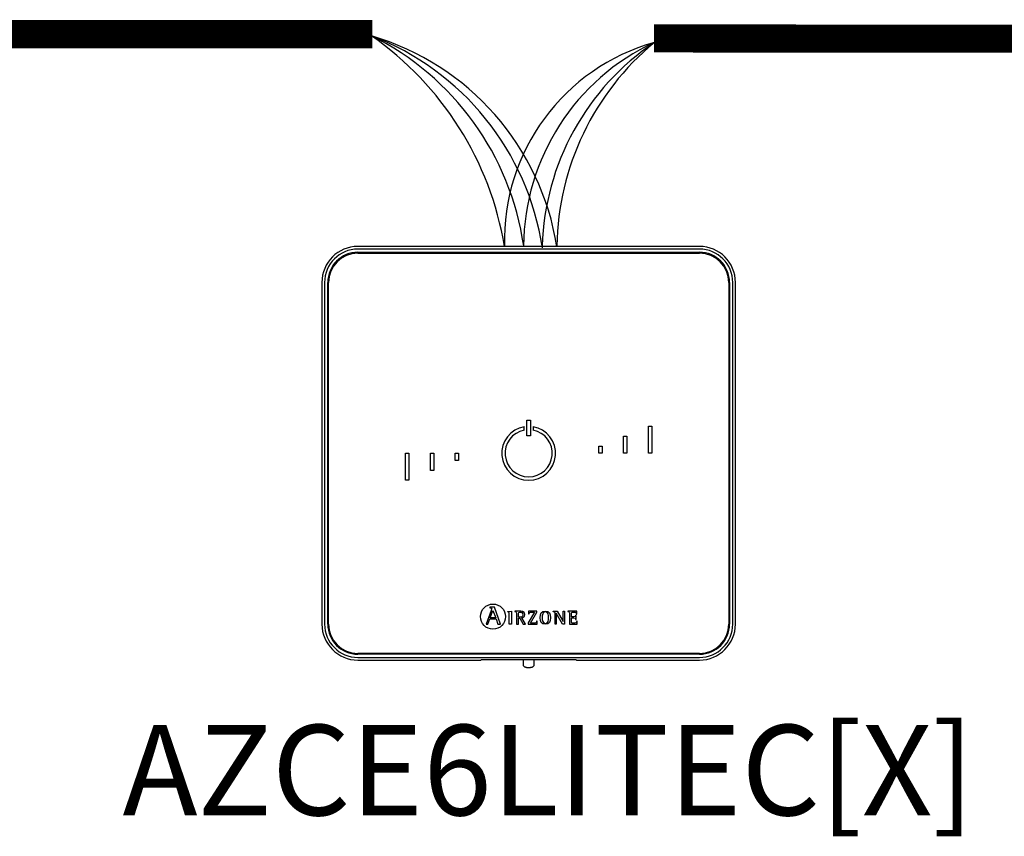
# Model space of a CAD drawing. Units: millimetres. Extents: x 3595 to 37070, y 1076 to 10817.
# Drawn here: x 8272 to 9035, y 4370 to 5002 of the extents above; entities that cross this region are included whole.
import ezdxf

# ---------------------------------------------------------------- set-up
doc = ezdxf.new("R2010")
doc.units = ezdxf.units.MM
doc.layers.add('AIRZONE HARDWARE', color=7, linetype='Continuous')
doc.styles.get("Standard").update_dxf_attribs({"font": 'arial.ttf'})

msp = doc.modelspace()

# ---------------------------------------------------------------- linework, layer by layer
at = {"const_width": 21.75}
for points in [[(7702.74, 4991.35), (8009.98, 4991.06), (8545.41, 4991.06)], [(8763.5, 4987.74), (9070.73, 4987.44), (9606.16, 4987.44)]]:
    msp.add_lwpolyline(points, dxfattribs=at)
at = {"layer": 'AIRZONE HARDWARE', "color": 7}
for p, q in [((8798.6, 4826.72), (8534.12, 4826.72)), ((8798.6, 4824.63), (8534.12, 4824.63)), ((8534.12, 4822.2), (8798.6, 4822.2)), ((8534.12, 4821.5), (8798.6, 4821.5)), ((8506.28, 4798.88), (8506.28, 4534.4)), ((8508.37, 4798.88), (8508.37, 4534.4)), ((8510.81, 4534.4), (8510.81, 4798.88)), ((8511.5, 4534.4), (8511.5, 4798.88)), ((8821.22, 4798.88), (8821.22, 4534.4)), ((8821.92, 4798.88), (8821.92, 4534.4)), ((8824.35, 4534.4), (8824.35, 4798.88)), ((8826.44, 4534.4), (8826.44, 4798.88)), ((8665.06, 4692.31), (8667.67, 4692.31)), ((8665.06, 4680.13), (8665.06, 4692.31)), ((8667.67, 4692.31), (8667.67, 4680.13)), ((8662.88, 4684.58), (8662.88, 4687.23)), ((8669.84, 4687.23), (8669.84, 4684.58)), ((8759.02, 4687.52), (8761.63, 4687.52)), ((8759.02, 4666.64), (8759.02, 4687.52)), ((8761.63, 4687.52), (8761.63, 4666.64)), ((8667.67, 4680.13), (8665.06, 4680.13)), ((8739.88, 4666.64), (8739.88, 4679.87)), ((8739.88, 4679.87), (8742.49, 4679.87)), ((8742.49, 4679.87), (8742.49, 4666.64)), ((8571.1, 4666.64), (8573.71, 4666.64)), ((8571.1, 4645.76), (8571.1, 4666.64)), ((8573.71, 4666.64), (8573.71, 4645.76)), ((8590.24, 4653.42), (8590.24, 4666.64)), ((8590.24, 4666.64), (8592.85, 4666.64)), ((8592.85, 4666.64), (8592.85, 4653.42)), ((8609.38, 4666.64), (8611.99, 4666.64)), ((8609.38, 4661.08), (8609.38, 4666.64)), ((8611.99, 4666.64), (8611.99, 4661.08)), ((8720.74, 4672.21), (8723.35, 4672.21)), ((8720.74, 4666.64), (8720.74, 4672.21)), ((8723.35, 4666.64), (8720.74, 4666.64)), ((8723.35, 4672.21), (8723.35, 4666.64)), ((8742.49, 4666.64), (8739.88, 4666.64)), ((8761.63, 4666.64), (8759.02, 4666.64)), ((8611.99, 4661.08), (8609.38, 4661.08)), ((8592.85, 4653.42), (8590.24, 4653.42)), ((8573.71, 4645.76), (8571.1, 4645.76)), ((8637.42, 4544.96), (8633.56, 4534.39)), ((8636.25, 4547.44), (8636.25, 4547.02)), ((8639.9, 4547.44), (8636.25, 4547.44)), ((8636.54, 4539.34), (8638.62, 4545)), ((8638.62, 4545), (8640.83, 4539.34)), ((8644.63, 4534.39), (8639.9, 4547.44)), ((8650.17, 4544.25), (8652.94, 4544.55)), ((8650.17, 4543.84), (8650.17, 4544.25)), ((8652.94, 4544.55), (8652.94, 4534.42)), ((8655.55, 4544.39), (8655.55, 4544.06)), ((8670.89, 4543.69), (8665.93, 4535.28)), ((8666.28, 4544.39), (8666.22, 4542.24)), ((8672.71, 4544.39), (8666.28, 4544.39)), ((8667.69, 4535.12), (8672.71, 4543.6)), ((8672.71, 4543.6), (8672.71, 4544.39)), ((8685.33, 4544.06), (8685.33, 4544.39)), ((8685.33, 4544.39), (8688.45, 4544.39)), ((8688.45, 4544.39), (8693.11, 4536.33)), ((8693.14, 4536.33), (8693.14, 4544.39)), ((8693.14, 4544.39), (8694.08, 4544.39)), ((8694.08, 4544.39), (8694.08, 4534.42)), ((8696.6, 4544.39), (8696.6, 4544.06)), ((8703.7, 4544.39), (8696.6, 4544.39)), ((8703.75, 4542.2), (8703.7, 4544.39)), ((8634.76, 4534.39), (8636.21, 4538.42)), ((8636.21, 4538.42), (8641.16, 4538.42)), ((8640.83, 4539.34), (8636.54, 4539.34)), ((8641.16, 4538.42), (8642.61, 4534.39)), ((8658.59, 4539.72), (8658.59, 4542.36)), ((8658.59, 4534.42), (8658.59, 4539.03)), ((8658.59, 4539.03), (8659.51, 4539.03)), ((8659.51, 4539.03), (8662.13, 4534.42)), ((8663.83, 4534.42), (8661.1, 4539.29)), ((8666.22, 4542.24), (8666.64, 4542.24)), ((8672.89, 4536.57), (8672.47, 4536.57)), ((8672.83, 4534.42), (8672.89, 4536.57)), ((8686.81, 4534.42), (8686.81, 4542.49)), ((8687.77, 4542.85), (8687.74, 4542.85)), ((8687.74, 4542.85), (8687.74, 4534.42)), ((8692.66, 4534.42), (8687.77, 4542.85)), ((8693.11, 4536.33), (8693.14, 4536.33)), ((8703.06, 4541.12), (8702.64, 4541.12)), ((8702.64, 4538.01), (8703.06, 4538.01)), ((8703.06, 4538.01), (8703.06, 4541.12)), ((8703.33, 4542.2), (8703.75, 4542.2)), ((8703.97, 4536.57), (8703.55, 4536.57)), ((8703.92, 4534.42), (8703.97, 4536.57)), ((8633.56, 4534.39), (8634.76, 4534.39)), ((8642.61, 4534.39), (8644.63, 4534.39)), ((8652.94, 4534.42), (8651.31, 4534.42)), ((8656.96, 4534.42), (8658.59, 4534.42)), ((8662.13, 4534.42), (8663.83, 4534.42)), ((8665.93, 4535.28), (8665.93, 4534.42)), ((8665.93, 4534.42), (8672.83, 4534.42)), ((8687.74, 4534.42), (8686.81, 4534.42)), ((8694.08, 4534.42), (8692.66, 4534.42)), ((8698.01, 4534.42), (8703.92, 4534.42)), ((8798.6, 4511.78), (8534.12, 4511.78)), ((8798.6, 4511.09), (8534.12, 4511.09)), ((8534.12, 4508.66), (8798.6, 4508.66)), ((8534.12, 4506.56), (8629.23, 4506.56)), ((8629.69, 4506.68), (8629.23, 4506.56)), ((8699.56, 4506.71), (8633.17, 4506.71)), ((8661.99, 4506.71), (8661.99, 4503.25)), ((8670.69, 4503.25), (8670.69, 4506.71)), ((8703.49, 4506.56), (8703.03, 4506.68)), ((8703.49, 4506.56), (8798.6, 4506.56))]:
    msp.add_line(p, q, dxfattribs=at)
msp.add_circle((8638.74, 4540.22), 9.72, dxfattribs=at)
at = {"layer": 'AIRZONE HARDWARE', "color": 1}
for centre, radius, start, end in [((8487.19, 4794.38), 203.59, 9.03346, 73.59941), ((8897.67, 4823.5), 209.58, 129.72401, 179.01654)]:
    msp.add_arc(centre, radius, start, end, dxfattribs=at)
at = {"layer": 'AIRZONE HARDWARE', "color": 3}
for centre, radius, start, end in [((8470.48, 4794.49), 208.82, 8.56384, 69.18784), ((8873.98, 4821.19), 197.2, 123.99098, 178.28305), ((8484.22, 4790.88), 208.82, 8.56384, 8.62654)]:
    msp.add_arc(centre, radius, start, end, dxfattribs=at)
at = {"layer": 'AIRZONE HARDWARE', "color": 7}
for centre, radius, start, end in [((8448.87, 4796.26), 215.85, 8.21675, 63.65197), ((8837.43, 4825.98), 174.99, 114.90949, 179.63513), ((8534.12, 4798.88), 27.84, 90, 180), ((8798.6, 4798.88), 27.84, 0, 90), ((8534.12, 4798.88), 25.75, 90, 180), ((8534.12, 4798.88), 23.32, 90, 180), ((8534.12, 4798.88), 22.62, 90, 180), ((8798.6, 4798.88), 25.75, 0, 90), ((8798.6, 4798.88), 23.32, 0, 90), ((8798.6, 4798.88), 22.62, 0, 90), ((8666.36, 4666.64), 20.88, 99.59407, 80.40593), ((8666.36, 4666.64), 18.27, 100.98058, 79.01942), ((8534.12, 4534.4), 27.84, 180, 270), ((8534.12, 4534.4), 25.75, 180, 270), ((8534.12, 4534.4), 23.32, 180, 270), ((8534.12, 4534.4), 22.62, 180, 270), ((8798.6, 4534.4), 23.32, 270, 0), ((8798.6, 4534.4), 27.84, 270, 0), ((8798.6, 4534.4), 25.75, 270, 0), ((8798.6, 4534.4), 22.62, 270, 0)]:
    msp.add_arc(centre, radius, start, end, dxfattribs=at)
at = {"layer": 'AIRZONE HARDWARE', "color": 5}
for centre, radius, start, end in [((8402.62, 4785.88), 248.43, 9.4644, 55.12308), ((8806.88, 4831.27), 159.37, 105.70782, 181.50194)]:
    msp.add_arc(centre, radius, start, end, dxfattribs=at)
at = {"layer": 'AIRZONE HARDWARE', "color": 7}
for points, knots in [([(8636.25, 4547.02), (8637.03, 4546.9), (8637.74, 4546.88), (8637.74, 4546.1), (8637.74, 4545.97), (8637.53, 4545.29), (8637.42, 4544.96)], [0, 0, 0, 0, 0.5, 0.5, 0.5, 1, 1, 1, 1]), ([(8651.31, 4534.42), (8651.31, 4535.22), (8651.31, 4541.71), (8651.31, 4542.43), (8651.31, 4543.57), (8651.28, 4543.68), (8650.17, 4543.84)], [0, 0, 0, 0, 0.5, 0.5, 0.5, 1, 1, 1, 1]), ([(8661.1, 4539.29), (8662.28, 4539.49), (8663.37, 4540.05), (8663.37, 4541.74), (8663.37, 4544.39), (8660.31, 4544.39), (8659.19, 4544.39), (8658.83, 4544.39), (8655.88, 4544.39), (8655.55, 4544.39)], [0, 0, 0, 0, 0.333333, 0.333333, 0.333333, 0.666667, 0.666667, 0.666667, 1, 1, 1, 1]), ([(8655.55, 4544.06), (8656.93, 4543.84), (8656.96, 4543.84), (8656.96, 4542.37), (8656.96, 4541.58), (8656.96, 4535.14), (8656.96, 4534.42)], [0, 0, 0, 0, 0.5, 0.5, 0.5, 1, 1, 1, 1]), ([(8658.59, 4542.36), (8658.59, 4543.43), (8658.59, 4543.69), (8659.58, 4543.69), (8660.82, 4543.69), (8661.74, 4543.25), (8661.74, 4541.65), (8661.74, 4539.99), (8660.39, 4539.72), (8659.43, 4539.72), (8659.35, 4539.72), (8658.66, 4539.72), (8658.59, 4539.72)], [0, 0, 0, 0, 0.25, 0.25, 0.25, 0.5, 0.5, 0.5, 0.75, 0.75, 0.75, 1, 1, 1, 1]), ([(8666.64, 4542.24), (8666.64, 4543.69), (8667.5, 4543.69), (8668.38, 4543.69), (8668.64, 4543.69), (8670.66, 4543.69), (8670.89, 4543.69)], [0, 0, 0, 0, 0.5, 0.5, 0.5, 1, 1, 1, 1]), ([(8679.31, 4534.26), (8682.39, 4534.26), (8683.32, 4536.23), (8683.32, 4539.37), (8683.32, 4542.55), (8682.39, 4544.55), (8679.31, 4544.55), (8676.09, 4544.55), (8675.21, 4542.55), (8675.21, 4539.37), (8675.21, 4536.2), (8676.18, 4534.26), (8679.31, 4534.26)], [0, 0, 0, 0, 0.25, 0.25, 0.25, 0.5, 0.5, 0.5, 0.75, 0.75, 0.75, 1, 1, 1, 1]), ([(8676.83, 4539.37), (8676.83, 4541.37), (8677.01, 4543.86), (8679.31, 4543.86), (8681.56, 4543.86), (8681.69, 4541.31), (8681.69, 4539.37), (8681.69, 4537.47), (8681.6, 4534.96), (8679.31, 4534.96), (8677.06, 4534.96), (8676.83, 4537.53), (8676.83, 4539.37)], [0, 0, 0, 0, 0.25, 0.25, 0.25, 0.5, 0.5, 0.5, 0.75, 0.75, 0.75, 1, 1, 1, 1]), ([(8686.81, 4542.49), (8686.81, 4542.67), (8686.8, 4542.92), (8686.76, 4543.28), (8686.69, 4543.53), (8686.58, 4543.67), (8686.48, 4543.75), (8686.37, 4543.81), (8686.18, 4543.88), (8685.96, 4543.94), (8685.66, 4544), (8685.46, 4544.03), (8685.33, 4544.06)], [0, 0, 0, 0, 0.193315, 0.309147, 0.427379, 0.489029, 0.521028, 0.572868, 0.643576, 0.750199, 0.849314, 1, 1, 1, 1]), ([(8696.6, 4544.06), (8697.96, 4543.84), (8698.01, 4543.84), (8698.01, 4542.37), (8698.01, 4541.58), (8698.01, 4535.14), (8698.01, 4534.42)], [0, 0, 0, 0, 0.5, 0.5, 0.5, 1, 1, 1, 1]), ([(8699.64, 4539.98), (8699.64, 4540.27), (8699.64, 4542.66), (8699.64, 4542.92), (8699.64, 4543.63), (8699.83, 4543.69), (8700.57, 4543.69), (8700.69, 4543.69), (8701.62, 4543.69), (8701.72, 4543.69), (8702.7, 4543.69), (8703.33, 4543.38), (8703.33, 4542.2)], [0, 0, 0, 0, 0.25, 0.25, 0.25, 0.5, 0.5, 0.5, 0.75, 0.75, 0.75, 1, 1, 1, 1]), ([(8672.47, 4536.57), (8672.47, 4535.13), (8671.61, 4535.12), (8670.73, 4535.12), (8670.42, 4535.12), (8667.96, 4535.12), (8667.69, 4535.12)], [0, 0, 0, 0, 0.5, 0.5, 0.5, 1, 1, 1, 1]), ([(8702.64, 4541.12), (8702.55, 4540.63), (8702.45, 4539.98), (8701.43, 4539.98), (8701.25, 4539.98), (8699.8, 4539.98), (8699.64, 4539.98)], [0, 0, 0, 0, 0.5, 0.5, 0.5, 1, 1, 1, 1]), ([(8703.55, 4536.57), (8703.46, 4535.41), (8703.06, 4535.12), (8702.21, 4535.12), (8702.05, 4535.12), (8700.72, 4535.12), (8700.57, 4535.12), (8699.83, 4535.12), (8699.64, 4535.15), (8699.64, 4535.98), (8699.64, 4536.31), (8699.64, 4538.98), (8699.64, 4539.28)], [0, 0, 0, 0, 0.25, 0.25, 0.25, 0.5, 0.5, 0.5, 0.75, 0.75, 0.75, 1, 1, 1, 1]), ([(8699.64, 4539.28), (8699.82, 4539.28), (8701.27, 4539.28), (8701.43, 4539.28), (8702.32, 4539.28), (8702.64, 4538.81), (8702.64, 4538.01)], [0, 0, 0, 0, 0.5, 0.5, 0.5, 1, 1, 1, 1]), ([(8662.01, 4503.23), (8662.02, 4503.01), (8662.05, 4502.64), (8662.33, 4502.12), (8662.69, 4501.73), (8663.12, 4501.43), (8663.66, 4501.19), (8664.34, 4501), (8665.18, 4500.88), (8665.89, 4500.83), (8666.26, 4500.83), (8666.34, 4500.83)], [0, 0, 0, 0, 0.10316, 0.203094, 0.297217, 0.394956, 0.508884, 0.661188, 0.808136, 0.960392, 1, 1, 1, 1]), ([(8666.34, 4500.83), (8666.52, 4500.83), (8666.95, 4500.84), (8667.73, 4500.9), (8668.58, 4501.05), (8669.26, 4501.27), (8669.81, 4501.58), (8670.24, 4501.96), (8670.55, 4502.46), (8670.71, 4502.94), (8670.68, 4503.19), (8670.67, 4503.25)], [0, 0, 0, 0, 0.076782, 0.224571, 0.377731, 0.548801, 0.656305, 0.759034, 0.863807, 0.971297, 1, 1, 1, 1])]:
    msp.add_open_spline(points, degree=3, knots=knots, dxfattribs=at)
for points, weights in [([(8633.17, 4506.71), (8629.81, 4506.71), (8629.69, 4506.68)], [1, 0.71933980034, 1]), ([(8703.03, 4506.68), (8702.92, 4506.71), (8699.56, 4506.71)], [1, 0.719339800339, 1])]:
    msp.add_rational_spline(points, weights, degree=2, dxfattribs=at)

# ---------------------------------------------------------------- texts
at = {"layer": 'AIRZONE HARDWARE', "color": 7, "insert": (8233.72, 4456.4), "char_height": 70, "attachment_point": 1}
msp.add_mtext_dynamic_manual_height_columns('\\pxqc;AZCE6LITEC[X]', width=895.7473, gutter_width=9.67, heights=[0], dxfattribs=at)

doc.saveas('drawing.dxf')
